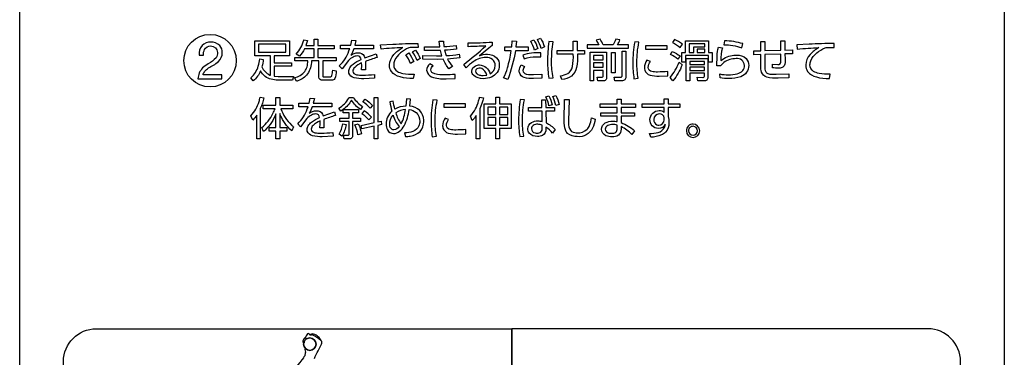
# Model space of a CAD drawing. Extents: x 0 to 17820, y 0 to 12600.
# Drawn here: x 13893 to 14793, y 4721 to 5029 of the extents above; entities that cross this region are included whole.
import ezdxf

# ---------------------------------------------------------------- set-up
doc = ezdxf.new("R2010")
doc.units = 0
doc.header["$LTSCALE"] = 9
doc.layers.add('P004', color=41, linetype='CONTINUOUS')
doc.layers.add('P015', color=111, linetype='CONTINUOUS')

msp = doc.modelspace()

# ---------------------------------------------------------------- linework, layer by layer
at = {"layer": 'P004'}
msp.add_lwpolyline([(14182.8, 2496.884), (14182.8, 2506.884), (13942.8, 2506.884, -0.4142136), (13892.8, 2556.884), (13892.8, 5856.884, -0.4142136), (13942.8, 5906.884), (14182.8, 5906.884), (14182.8, 5916.884), (14502.8, 5916.884), (14502.8, 5906.884), (14742.8, 5906.884, -0.4142136), (14792.8, 5856.884), (14792.8, 2556.884, -0.4142136), (14742.8, 2506.884), (14502.8, 2506.884), (14502.8, 2496.884)], format="xyb", close=True, dxfattribs=at)
at = {"layer": 'P015'}
for points in [[(14792.81, 5626.878), (14792.81, 3056.888), (13892.796, 3056.888), (13892.796, 2966.888), (14792.81, 2966.888), (14792.81, 3056.888), (13892.8, 3056.888), (13892.8, 5626.878)], [(14136.072, 5006.94), (14111.164, 5006.94), (14111.164, 4999.458), (14136.072, 4999.458)], [(14484.288, 5002.158), (14465.064, 5002.158), (14465.064, 5005.754), (14484.288, 5005.754)], [(14522.452, 5009.926), (14522.452, 4999.25), (14525.76, 4999.25), (14525.76, 4990.452), (14522.57, 4990.452), (14522.57, 4996.508), (14501.382, 4996.508), (14501.382, 4990.452), (14498.192, 4990.452), (14498.192, 4999.25), (14501.382, 4999.25), (14501.382, 5009.926)], [(14504.656, 5007.146), (14504.656, 4999.25), (14508.872, 4999.25), (14508.872, 5004.442), (14519.18, 5004.442), (14519.18, 5007.146)], [(14417.412, 4996.556), (14417.412, 4992.588), (14426.038, 4992.588), (14426.038, 4996.556)], [(14433.768, 4999.334), (14437.124, 4999.334), (14437.124, 4980.802), (14433.768, 4980.802)], [(14511.98, 5002.316), (14511.98, 4999.25), (14519.18, 4999.25), (14519.18, 5002.316)], [(14417.412, 4989.886), (14417.412, 4985.752), (14426.038, 4985.752), (14426.038, 4989.886)], [(14505.31, 4991.19), (14505.31, 4988.246), (14518.684, 4988.246), (14518.684, 4991.19)], [(14505.31, 4985.794), (14505.31, 4982.81), (14518.684, 4982.81), (14518.684, 4985.794)], [(14220.214, 4958.23), (14220.214, 4935.982), (14223.198, 4936.636), (14223.646, 4933.364), (14220.214, 4932.63), (14220.214, 4920.4), (14216.9, 4920.4), (14216.9, 4931.934), (14205.69, 4929.602), (14205.076, 4932.708), (14216.9, 4935.248), (14216.9, 4958.23)], [(14299.892, 4949.158), (14280.668, 4949.158), (14280.668, 4952.756), (14299.892, 4952.756)], [(14331.228, 4952.39), (14342.15, 4952.39), (14342.15, 4929.976), (14331.228, 4929.976), (14331.228, 4920.364), (14327.956, 4920.364), (14327.956, 4929.976), (14317.324, 4929.976), (14317.324, 4952.39), (14327.956, 4952.39), (14327.956, 4958.402), (14331.228, 4958.402)], [(14320.598, 4949.324), (14320.598, 4942.778), (14327.956, 4942.778), (14327.956, 4949.324)], [(14331.228, 4949.324), (14331.228, 4942.778), (14338.918, 4942.778), (14338.918, 4949.324)], [(14320.598, 4939.912), (14320.598, 4933.042), (14327.956, 4933.042), (14327.956, 4939.912)], [(14331.228, 4939.912), (14331.228, 4933.042), (14338.918, 4933.042), (14338.918, 4939.912)]]:
    msp.add_lwpolyline(points, close=True, dxfattribs=at)
for points in [[(14067.486, 5008.794, 0.2174226), (14059.48, 5005.614, 0.196423), (14056.716, 4996.938), (14060.734, 4996.938, -0.1298195), (14061.772, 5001.91, -0.28637), (14067.252, 5005.256, -0.4137597), (14073.722, 4999.206, -0.170439), (14072.248, 4994.478, -0.1094128), (14065.172, 4988.998, 0.064552), (14059.93, 4985.152, 0.1795738), (14055.772, 4975.296), (14077.642, 4975.296), (14077.642, 4978.838), (14060.452, 4978.838, -0.1214905), (14061.824, 4981.832, -0.1204303), (14069.85, 4987.676, 0.0489463), (14074.408, 4991.066, 0.2150486), (14077.974, 4999.158, 0.1933292), (14075.664, 5005.582, 0.2014038)], [(14121.372, 4978.716, 0.0144933), (14121.918, 4978.514), (14121.918, 4996.392), (14107.808, 4996.392), (14107.808, 5010.002), (14139.426, 5010.002), (14139.426, 4996.392), (14125.316, 4996.392), (14125.316, 4989.804), (14141.266, 4989.804), (14141.266, 4986.656), (14125.316, 4986.656), (14125.316, 4977.736), (14129.16, 4977.408), (14142.982, 4977.408), (14142.086, 4974.136), (14128.746, 4974.136, -0.1549406), (14117.084, 4977.394, -0.1084866), (14112.838, 4982.442, -0.1289798), (14106.334, 4973.44), (14104.086, 4976.262, 0.1546345), (14110.848, 4986.89, 0.0429245), (14112.182, 4993.486), (14115.498, 4992.994, -0.0535996), (14114.188, 4986.246, 0.1750041)], [(14170.75, 4977.12), (14176.516, 4977.12, 0.429173), (14178.24, 4978.226, 0.023938), (14178.894, 4983.052), (14182.166, 4982.398, -0.1124838), (14180.798, 4975.508, -0.3202316), (14177.708, 4973.888), (14169.688, 4973.888, -0.4608796), (14166.374, 4976.874), (14166.374, 4991.644), (14159.546, 4991.644, -0.1505153), (14155.952, 4979.666, -0.1527466), (14147.16, 4973.478, -0.0134374), (14145.842, 4973.03), (14144.084, 4976.302, 0.1693383), (14153.574, 4982.07, 0.0874084), (14155.442, 4986.1, 0.063105), (14156.15, 4991.644), (14144.408, 4991.644), (14144.408, 4994.792), (14161.916, 4994.792), (14161.916, 5002.648), (14153.084, 5002.648, -0.0689134), (14148.584, 4995.896), (14145.634, 4997.82, 0.1286978), (14152.456, 5010.686, 0.0015856), (14152.512, 5010.908), (14155.742, 5010.172), (14154.434, 5005.796), (14161.916, 5005.796), (14161.916, 5011.356), (14165.314, 5011.356), (14165.314, 5005.796), (14180.244, 5005.796), (14180.244, 5002.648), (14165.314, 5002.648), (14165.314, 4994.792), (14182.166, 4994.792), (14182.166, 4991.644), (14169.772, 4991.644), (14169.772, 4978.142, 0.5411875)], [(14202.044, 4999.126, -0.2989241), (14207.724, 4996.024, -0.052305), (14208.266, 4994.344), (14218.492, 4998.228), (14219.47, 4994.668, 0.0223966), (14208.756, 4991.114), (14208.922, 4986.448), (14208.798, 4983.342), (14205.234, 4983.342), (14205.442, 4987.266), (14205.358, 4989.722, 0.0910441), (14198.99, 4985.716, 0.1949118), (14197.256, 4982.276, 0.2245175), (14198.18, 4980.056, 0.1322955), (14200.666, 4978.994, 0.0476297), (14206.302, 4978.676, 0.0281778), (14217.1, 4979.248), (14217.224, 4975.73), (14207.446, 4975.32, -0.0832586), (14198.508, 4976.224, -0.2501323), (14193.738, 4980.482, -0.0665441), (14193.576, 4981.908, -0.133046), (14194.58, 4985.4, -0.0885986), (14197.526, 4988.668, -0.068362), (14204.952, 4992.952, 0.3971437), (14201.472, 4996.184, 0.1122407), (14197.522, 4995.122, 0.0806112), (14193.37, 4992.012), (14187.486, 4984.484), (14184.944, 4987.228, 0.1196667), (14193.748, 5000.706, 0.0103566), (14194.438, 5002.606), (14186.012, 5002.606), (14186.012, 5005.878), (14195.416, 5005.878), (14196.278, 5010.458), (14200.206, 5010.296), (14199.178, 5005.878), (14216.238, 5005.878), (14216.238, 5002.606), (14198.2, 5002.606, -0.0481589), (14195.5, 4996.714, -0.1550177)], [(14256.822, 5007.554), (14256.898, 5003.792), (14252.73, 5003.956, 0.1025959), (14248.594, 5003.464, 0.195425), (14235.348, 4991.674, 0.088991), (14234.69, 4988.126, 0.2726252), (14238.028, 4981.954, 0.0860103), (14242.952, 4980.234, 0.0527657), (14253.26, 4979.496), (14252.522, 4975.528, -0.0628779), (14240.594, 4976.928, -0.1670815), (14232.522, 4981.986, -0.1532086), (14230.888, 4987.882, -0.1868307), (14234.738, 4997.334, -0.0863945), (14242.87, 5003.832, 0.0119331), (14223.074, 5002.402), (14222.75, 5006.406), (14233.912, 5006.898, -0.0138022)], [(14294.566, 4997.858), (14294.98, 4994.462, -0.0265078), (14283.934, 4993.318, 0.0632093), (14288.31, 4986.49), (14285.12, 4984.282, -0.0728538), (14279.966, 4993.156), (14274.282, 4993.036), (14261.356, 4993.118), (14261.356, 4996.43), (14273.792, 4996.268), (14278.78, 4996.35), (14277.43, 5001.21), (14273.056, 5001.132), (14262.83, 5001.172), (14262.83, 5004.488), (14272.642, 5004.446), (14276.776, 5004.488), (14276.122, 5009.52), (14280.048, 5009.558), (14280.58, 5004.652, 0.0279659), (14291.624, 5005.796), (14291.948, 5002.362, -0.0258247), (14281.192, 5001.338), (14282.626, 4996.466, 0.051591)], [(14318.91, 5005.308, -0.0132941), (14302.876, 5004.612), (14302.876, 5008.132, 0.0168493), (14324.676, 5008.746), (14324.676, 5005.676), (14321.486, 5003.178), (14312.976, 4996.384, -0.0908357), (14320.302, 4997.776, -0.2037578), (14328.756, 4994.484, -0.1936623), (14331.14, 4987.514, -0.303788), (14323.986, 4976.816, -0.1047858), (14316.622, 4975.362, -0.1910007), (14307.498, 4978.5, -0.1851997), (14306.066, 4982.152, -0.295493), (14309.47, 4987.172, -0.1097336), (14312.976, 4987.924, -0.3398589), (14322.754, 4979.902, 0.2979743), (14327.502, 4987.434, 0.4527658), (14318.992, 4994.71, 0.1574282), (14307.53, 4990.922, 0.0418099), (14300.83, 4985.35), (14298.7, 4988.412, 0.0158201)], [(14338.686, 4985.282, 0.0340015), (14342.136, 5000.966), (14336.17, 5000.966), (14336.17, 5004.446), (14342.59, 5004.446), (14343.08, 5009.844), (14347.048, 5009.72), (14346.394, 5004.446), (14357.646, 5004.446), (14357.646, 5000.966), (14345.906, 5000.966, -0.0512971), (14338.904, 4974.752), (14335.102, 4976.02, 0.0450524)], [(14362.682, 5010.988, -0.0601296), (14366.404, 5003.054), (14363.454, 5001.538, 0.061484), (14359.94, 5009.6)], [(14368.732, 5012.462, -0.0602867), (14372.494, 5004.524), (14369.552, 5003.012, 0.0683795), (14365.99, 5011.07)], [(14380.432, 4976.262, -0.0565554), (14378.998, 4991.272, -0.0404068), (14380.432, 5009.024), (14376.546, 5009.272, 0.0335152), (14375.32, 4991.068, 0.0538482), (14376.588, 4975.768)], [(14401.828, 4985.66, -0.1753259), (14397.13, 4977.8, -0.1388131), (14388.41, 4974.746), (14387.06, 4978.102, 0.0987191), (14393.826, 4980.15, 0.2250945), (14398.068, 4986.402, 0.0684352), (14398.802, 4997.776), (14384.194, 4997.776), (14384.194, 5001.214), (14398.76, 5001.214), (14398.594, 5009.64), (14402.356, 5009.64), (14402.522, 5001.214), (14409.15, 5001.256), (14409.15, 4997.776), (14402.564, 4997.776, -0.06604)], [(14441.458, 5010.784), (14437.572, 5011.356, -0.0595279), (14435.326, 5006.326), (14426.038, 5006.326, 0.0388394), (14423.338, 5011.356), (14419.782, 5010.458, -0.0414973), (14422.152, 5006.326), (14411.438, 5006.326), (14411.438, 5003.22), (14449.438, 5003.22), (14449.438, 5006.326), (14439.246, 5006.326, 0.034311)], [(14454.308, 4975.366), (14458.278, 4975.692, -0.0579106), (14457.01, 4990.214, -0.0580855), (14458.85, 5008.738), (14454.964, 5009.066, 0.052522), (14453.248, 4989.642, 0.0412713)], [(14489.518, 5008.374, -0.0659292), (14496.51, 5003.87), (14498.558, 5006.902, 0.0535148), (14491.398, 5011.156)], [(14547.692, 4993.69, 0.1531334), (14536.436, 4990.154, 0.0715997), (14534.028, 4987.8), (14533.822, 4987.066), (14530.184, 4987.186), (14530.348, 4995.94, -0.0570328), (14531.41, 5004.118), (14535.09, 5003.464, 0.0844458), (14533.822, 4991.972, -0.1462484), (14545.69, 4996.902, -0.0245383), (14547.892, 4997.004, -0.1998743), (14556.84, 4993.804, -0.1890052), (14559.142, 4987.514, -0.3212263), (14551.976, 4977.208, -0.1014945), (14540.938, 4975.486, -0.0384525), (14533.084, 4976.058), (14532.678, 4979.662, 0.0463859), (14540.65, 4978.924, 0.0728107), (14548.666, 4979.902, 0.1325419), (14553.658, 4982.728, 0.1868368), (14555.256, 4987.554, 0.4484485)], [(14553.824, 5007.392, 0.0673387), (14537.052, 5009.972), (14536.398, 5006.45, -0.0895004), (14552.804, 5003.506)], [(14588.55, 4990.538, 0.0058763), (14588.632, 4997.896), (14573.868, 4997.528), (14573.826, 4986.324, 0.1446164), (14574.696, 4981.708, 0.1655636), (14576.586, 4980.088, 0.0879376), (14580.4, 4979.424, 0.0271679), (14584.216, 4979.372), (14595.784, 4979.74), (14595.826, 4976.178), (14586.014, 4975.934, -0.0943136), (14575.66, 4976.8, -0.2467873), (14570.95, 4981.46, -0.0825679), (14570.23, 4986.856), (14570.23, 4997.452), (14563.808, 4997.286), (14563.766, 5000.766), (14570.23, 5000.89), (14570.23, 5009.434), (14573.868, 5009.434), (14573.868, 5001.008), (14588.592, 5001.334), (14588.426, 5009.89), (14592.188, 5009.93), (14592.27, 5001.42), (14599.306, 5001.624), (14599.346, 4998.186), (14592.312, 4997.982), (14592.394, 4993.318, -0.1346141), (14591.514, 4987.198, -0.169347), (14589.732, 4985.498, -0.1100716), (14586.138, 4984.892, -0.0448318), (14580.944, 4985.422), (14581.068, 4988.778), (14585.85, 4988.246, 0.5011211)], [(14629.086, 5003.464, -0.1032047), (14633.22, 5003.956), (14637.388, 5003.792), (14637.312, 5007.554, 0.0115559), (14614.32, 5006.898), (14603.24, 5006.406), (14603.564, 5002.402, -0.0119331), (14623.36, 5003.832, 0.0863945), (14615.228, 4997.334, 0.1868307), (14611.378, 4987.882, 0.1532086), (14613.012, 4981.986, 0.1670815), (14621.084, 4976.928, 0.0628779), (14633.012, 4975.528), (14633.75, 4979.496, -0.0568247), (14623.442, 4980.234, -0.0860103), (14618.518, 4981.954, -0.2726252), (14615.18, 4988.126, -0.0889929), (14615.838, 4991.674, -0.1954477)], [(14248.436, 4998.886, -0.059995), (14252.936, 4991.154), (14250.07, 4989.352, 0.0651196), (14245.776, 4997.248)], [(14256.126, 4991.972, 0.0608243), (14251.826, 4999.864), (14254.486, 5001.5, -0.0617143), (14258.986, 4993.77)], [(14365.094, 4995.364), (14369.262, 4995.24), (14369.262, 4998.92, 0.0334897), (14360.602, 4998.686, 0.0663583), (14352.698, 4996.794), (14353.884, 4993.646, -0.0909676)], [(14426.12, 4973.398), (14421.256, 4973.398), (14420.56, 4976.836), (14424.894, 4976.796, 0.543873), (14426.038, 4977.778), (14426.038, 4982.928), (14417.412, 4982.928), (14417.412, 4973.398), (14414.18, 4973.398), (14414.18, 4999.54), (14429.31, 4999.54), (14429.31, 4976.588, -0.4882924)], [(14443.216, 4973.398), (14436.752, 4973.398), (14436.14, 4976.878), (14442.32, 4976.836, 0.5260921), (14443.38, 4977.818), (14443.38, 5000.56), (14446.736, 5000.56), (14446.736, 4976.878, -0.4702908)], [(14487.594, 4997.49), (14489.358, 5000.352, -0.0526057), (14496.476, 4996.098), (14494.43, 4993.074, 0.0690862)], [(14272.276, 4979.73, -0.1170439), (14269.556, 4981.146, -0.2103133), (14268.556, 4983.462, -0.2055064), (14270.602, 4987.144), (14267.818, 4988.984, 0.2167324), (14264.794, 4982.932, 0.0250095), (14264.82, 4982.418, 0.2489849), (14269.334, 4976.998, 0.1039445), (14282.666, 4975.362), (14290.97, 4975.648), (14290.886, 4979.252, -0.0204958), (14281.564, 4978.842, -0.0778666)], [(14353.994, 4976.478, -0.2538254), (14349.522, 4980.88, -0.065415), (14349.344, 4982.524, -0.1513014), (14351.266, 4987.924), (14354.214, 4986.572, 0.1627519), (14352.822, 4982.852, 0.225165), (14353.79, 4980.604, 0.1275873), (14356.392, 4979.476, 0.051087), (14362.31, 4979.09), (14370.206, 4979.418), (14370.206, 4975.692), (14362.518, 4975.568, -0.0913472)], [(14470.65, 4981.928, -0.3803743), (14467.234, 4985.674, -0.1451571), (14469.28, 4991.196), (14465.966, 4992.22, 0.1356633), (14463.796, 4985.346, 0.0693958), (14464.094, 4983.13, 0.2407981), (14468.97, 4978.682, 0.0841137), (14477.418, 4977.74), (14485.148, 4978.108), (14485.148, 4981.95, -0.0276241), (14475.786, 4981.46, -0.0620362)], [(14498.358, 4988.04, -0.0817334), (14489.89, 4973.44), (14487.47, 4976.506, 0.0825009), (14495.492, 4990.332)], [(14518.394, 4973.364), (14512.544, 4973.364), (14511.932, 4976.678), (14517.126, 4976.596, 0.5252249), (14518.684, 4977.618), (14518.684, 4980.358), (14505.31, 4980.358), (14505.31, 4973.364), (14502.078, 4973.364), (14502.078, 4993.766), (14521.874, 4993.766), (14521.874, 4976.554, -0.4738631)], [(14313.112, 4978.688, 0.0660143), (14316.498, 4978.264), (14319.688, 4978.632, 0.2460827), (14315.088, 4984.578, 0.0826617), (14312.852, 4984.94, 0.3745768), (14309.298, 4982.236, 0.2013621), (14310.324, 4980.138, 0.1184395)], [(14373.756, 4958.73), (14376.538, 4959.794, -0.0570455), (14379.604, 4951.612), (14376.58, 4950.468, 0.0617782)], [(14382.878, 4960.122, -0.059776), (14385.944, 4951.898), (14382.92, 4950.796, 0.061746), (14380.094, 4959.056)], [(14111.6, 4954.596, 0.0300946), (14112.548, 4958.402), (14115.904, 4957.748, -0.0636907), (14112.754, 4948.256), (14112.754, 4920.358), (14109.44, 4920.358), (14109.44, 4942.12, -0.050036), (14105.802, 4937.538), (14104.08, 4941.384, 0.1186592)], [(14131.024, 4942.178, -0.0083447), (14130.51, 4943.43), (14130.51, 4930.624), (14136.974, 4930.624), (14136.974, 4927.476), (14130.51, 4927.476), (14130.51, 4920.358), (14127.072, 4920.358), (14127.072, 4927.476), (14120.734, 4927.476), (14120.734, 4930.624), (14127.072, 4930.624), (14127.072, 4943.388, -0.1095838), (14117.104, 4928.46, -0.0092356), (14115.78, 4927.23), (14113.982, 4930.666, 0.1112602), (14124.334, 4943.696, 0.0225879), (14126.212, 4947.808), (14115.29, 4947.808), (14115.29, 4951.04), (14127.072, 4951.04), (14127.072, 4958.32), (14130.51, 4958.32), (14130.51, 4951.04), (14142.576, 4951.04), (14142.576, 4947.808), (14131.406, 4947.808, 0.0985727), (14141.15, 4933.024, 0.0247335), (14143.106, 4931.402), (14141.432, 4927.802, -0.1069045)], [(14163.432, 4943.186, 0.1122407), (14159.482, 4942.124, 0.0806112), (14155.33, 4939.014), (14149.446, 4931.486), (14146.902, 4934.228, 0.1196349), (14155.708, 4947.706, 0.0103452), (14156.398, 4949.606), (14147.97, 4949.606), (14147.97, 4952.88), (14157.376, 4952.88), (14158.236, 4957.458), (14162.164, 4957.296), (14161.138, 4952.88), (14178.198, 4952.88), (14178.198, 4949.606), (14160.16, 4949.606, -0.0485255), (14157.458, 4943.716, -0.1549338), (14164.004, 4946.128, -0.2988617), (14169.684, 4943.026, -0.0523123), (14170.226, 4941.346), (14180.45, 4945.228), (14181.43, 4941.67, 0.0225624), (14170.716, 4938.114), (14170.88, 4933.45), (14170.756, 4930.342), (14167.194, 4930.342), (14167.4, 4934.266), (14167.318, 4936.722, 0.0911369), (14160.95, 4932.718, 0.1949251), (14159.216, 4929.278, 0.2245175), (14160.14, 4927.058, 0.1322955), (14162.626, 4925.996, 0.0476297), (14168.262, 4925.678, 0.028016), (14179.06, 4926.248), (14179.184, 4922.732), (14169.406, 4922.322, -0.0832452), (14160.468, 4923.224, -0.2501329), (14155.698, 4927.482, -0.0665505), (14155.536, 4928.908, -0.1330435), (14156.54, 4932.4, -0.0885857), (14159.486, 4935.668, -0.0682921), (14166.912, 4939.954, 0.3979867)], [(14193.7, 4920.4), (14189.49, 4920.4), (14188.918, 4923.714), (14192.846, 4923.63, 0.5082776), (14193.948, 4924.816), (14193.948, 4936.392), (14185.398, 4936.392), (14185.398, 4939.416), (14193.948, 4939.416), (14193.948, 4944.164), (14188.43, 4944.164), (14188.43, 4947.106), (14186.424, 4945.718), (14184.544, 4948.576, 0.1342633), (14193.752, 4957.654, 0.0080385), (14194.072, 4958.23), (14197.794, 4958.23, 0.1024698), (14206.178, 4949.886), (14204.174, 4947.226, -0.0968134), (14196.078, 4955.656, -0.080797), (14188.546, 4947.188), (14202.582, 4947.188), (14202.582, 4944.164), (14197.138, 4944.164), (14197.138, 4939.416), (14204.174, 4939.416), (14204.174, 4936.392), (14197.138, 4936.392), (14197.138, 4923.672, -0.5051626)], [(14215.342, 4950.826), (14213.096, 4948.332, 0.0604629), (14206.55, 4954.182), (14208.632, 4956.514, -0.0768825)], [(14249.846, 4922.918, 0.1670137), (14258.806, 4927.188, 0.1924207), (14262.142, 4936.274, 0.0197852), (14262.088, 4937.56, 0.1719229), (14258.486, 4946.216, 0.1814359), (14249.374, 4950.302), (14249.986, 4956.6), (14246.224, 4956.848), (14245.818, 4950.344, 0.1202351), (14235.718, 4947.44, -0.0430851), (14234.326, 4954.884), (14231.094, 4954.31, 0.0320467), (14233.016, 4945.558, 0.2134938), (14227.656, 4933.942, 0.1233722), (14228.912, 4928.614, 0.2841176), (14234.566, 4925.23, 0.1702812), (14240.048, 4927.312, 0.0914843), (14244.144, 4932.306, 0.0896533), (14248.842, 4947.112, -0.156293), (14255.266, 4944.516, -0.2121977), (14258.502, 4936.398, -0.0979685), (14257.752, 4932.218, -0.2026756), (14252.228, 4927.16, -0.0888201), (14244.592, 4925.884), (14245.57, 4922.486, 0.0341847)], [(14273.882, 4922.694, -0.0578453), (14272.614, 4937.214, -0.0580855), (14274.454, 4955.738), (14270.568, 4956.066, 0.052522), (14268.852, 4936.642, 0.0413735), (14269.914, 4922.366)], [(14316.67, 4957.83, -0.0518668), (14313.274, 4947.932), (14313.274, 4920.364), (14309.958, 4920.364), (14309.958, 4941.796, -0.0595701), (14306.52, 4937.294), (14304.846, 4941.262, 0.1211889), (14312.322, 4955.074, 0.0151188), (14313.232, 4958.402)], [(14348.854, 4937.538, 0.0488253), (14350.04, 4922.486), (14353.678, 4922.98, -0.0588273), (14352.41, 4937.252, -0.0513492), (14354.166, 4956.028), (14350.364, 4956.318, 0.0433452)], [(14358.568, 4925.674, -0.1582913), (14357.316, 4929.604, -0.2722174), (14360.77, 4935.43, -0.1343916), (14366.272, 4936.764, -0.0733389), (14370.448, 4936.15), (14370.242, 4945.638), (14357.928, 4945.638), (14357.928, 4949.158), (14370.158, 4949.158), (14369.994, 4956.152), (14373.514, 4956.152), (14373.68, 4949.158), (14381.528, 4949.158), (14381.528, 4945.638), (14373.838, 4945.638), (14374.004, 4935.006, -0.0840515), (14382.224, 4929.032), (14379.854, 4925.718, 0.0897216), (14373.88, 4931.038), (14373.88, 4929.522, -0.2898517), (14370.802, 4923.466, -0.1182275), (14365.99, 4922.57, -0.2274067)], [(14402.522, 4922.404, -0.1910645), (14393.604, 4925.364, -0.1040425), (14391.652, 4928.536, -0.1000154), (14390.582, 4937.012), (14390.87, 4956.438), (14394.998, 4956.438), (14394.468, 4936.642, 0.1150473), (14395.372, 4929.708, 0.2715453), (14400.284, 4926.09, 0.0519643), (14402.404, 4925.926, 0.1965981), (14411.448, 4929.108, 0.0927682), (14413.698, 4932.614, 0.0594551), (14415.49, 4939.506), (14418.928, 4938.238, -0.0774571), (14416.522, 4930.136, -0.3080993)], [(14434.264, 4922.28, -0.1054068), (14428.696, 4923.25, -0.2926966), (14424.57, 4929.154, -0.2706423), (14428.062, 4934.878, -0.1400299), (14434.878, 4936.556, -0.0456394), (14438.97, 4936.146), (14438.97, 4940.974), (14424.04, 4940.974), (14424.04, 4944.08), (14438.97, 4944.08), (14438.97, 4949.158), (14423.426, 4949.158), (14423.426, 4952.308), (14438.97, 4952.308), (14438.97, 4956.6), (14442.568, 4956.6), (14442.568, 4952.308), (14455.618, 4952.308), (14455.618, 4949.158), (14442.568, 4949.158), (14442.568, 4944.08), (14454.838, 4944.08), (14454.838, 4940.974), (14442.568, 4940.974), (14442.568, 4935.248, -0.093127), (14454.798, 4927.802), (14452.386, 4924.286, 0.1043053), (14442.568, 4931.568), (14442.568, 4929.236, -0.4585263)], [(14476.474, 4929.936, -0.4171206), (14468.868, 4937.948, -0.4098608), (14477.336, 4946.252, -0.2100574), (14481.918, 4944.614), (14481.876, 4949.034), (14461.708, 4949.034), (14461.708, 4952.432), (14481.834, 4952.432), (14481.752, 4957.01), (14485.514, 4957.01), (14485.514, 4952.432), (14496.228, 4952.432), (14496.228, 4949.034), (14485.514, 4949.034), (14485.514, 4940.812), (14486.044, 4938.114), (14486.292, 4934.962, -0.1946416), (14483.142, 4926.412, -0.0896396), (14479.51, 4923.926, -0.1053295), (14469.604, 4921.916), (14468.46, 4925.354, 0.0787511), (14476.396, 4926.244, 0.2117936), (14482.174, 4930.854, 0.075512), (14482.938, 4933.86, -0.3138239)], [(14205.566, 4943.63, -0.0695827), (14211.946, 4937.78), (14214.324, 4940.192, 0.0684998), (14207.736, 4945.962)], [(14234.732, 4928.626, -0.2440955), (14231.966, 4930.044, -0.1619854), (14231.012, 4933.78, -0.1786259), (14234.078, 4942.124, 0.1039906), (14239.678, 4931.572, -0.2317581)], [(14241.402, 4934.066, 0.092152), (14245.528, 4947.196, 0.1213464), (14236.612, 4944.25, 0.0902148)], [(14477.418, 4943.186, 0.4092918), (14472.306, 4938.114, 0.2929339), (14475.326, 4933.176, 0.0799974), (14476.97, 4932.918, 0.3955834), (14482, 4937.662), (14482, 4939.46, 0.3853543)], [(14191.166, 4933.488, -0.0971862), (14187.404, 4922.852), (14184.826, 4924.816, 0.1019891), (14188.058, 4934.142)], [(14199.268, 4933.326), (14202.334, 4934.266, -0.0631163), (14205.2, 4924.94), (14202.01, 4924.04, 0.0597381)], [(14284.574, 4925.682, 0.0841137), (14293.022, 4924.74), (14300.754, 4925.108), (14300.754, 4928.95, -0.0273786), (14291.39, 4928.46, -0.0620527), (14286.256, 4928.928, -0.3803408), (14282.84, 4932.674, -0.1455335), (14284.886, 4938.196), (14281.572, 4939.22, 0.1358276), (14279.4, 4932.346, 0.0693958), (14279.698, 4930.13, 0.2407981)], [(14363.912, 4925.848, 0.0562757), (14365.776, 4925.636, 0.1818073), (14369.216, 4926.572, 0.2590985), (14370.442, 4930.26), (14370.442, 4932.798, 0.1129707), (14366.314, 4933.698, 0.1448278), (14362.254, 4932.704, 0.2637039), (14360.546, 4929.564, 0.3763843)], [(14431.364, 4925.732, 0.0560397), (14433.818, 4925.47, 0.1761471), (14437.606, 4926.41, 0.2533138), (14438.97, 4929.974), (14438.97, 4932.96, 0.0729893), (14434.878, 4933.532, 0.1225413), (14430.254, 4932.55, 0.2727053), (14428.008, 4929.278, 0.3569121)], [(14508.258, 4921.708, 0.4142099), (14514.356, 4927.802, 0.3931165), (14508.258, 4933.898, 0.4142172), (14502.16, 4927.802, 0.4141487)], [(14508.258, 4923.796, 0.414208), (14512.268, 4927.802, 0.3934403), (14508.258, 4931.85, 0.414219), (14504.208, 4927.802, 0.3948686)], [(13962.804, 4746.886), (14342.798, 4746.886), (14342.798, 4336.89), (13962.804, 4336.89, -0.4142228), (13932.804, 4366.89), (13932.804, 4716.888, -0.4142089)], [(14152.264, 4732.748, -0.4142512), (14158.01, 4738.494, 0.4142512), (14152.264, 4732.748, 0.39279), (14158.01, 4727.008, -0.39279)], [(14163.756, 4732.748, -0.3927086), (14158.01, 4727.008, 0.3927086), (14163.756, 4732.748, 0.4142063), (14158.01, 4738.494, -0.4142063)]]:
    msp.add_lwpolyline(points, format="xyb", close=True, dxfattribs=at)
for points in [[(14342.798, 4336.89), (14722.806, 4336.89, 0.4142127), (14752.806, 4366.89), (14752.806, 4716.888, 0.4141987), (14722.806, 4746.886), (14342.798, 4746.886), (14342.798, 4336.89), (14342.798, 4746.886)], [(14154.185, 4739.284, 0.0236318), (14153.704, 4738.812, 0.272798), (14151.63, 4734.53, 0.2718461), (14153.296, 4734.55)], [(14168.313, 4736.035, 0.1465257), (14165.554, 4739.594, 0.1386508), (14161.428, 4741.974, 0.2632375), (14159.478, 4741.864, 0.0932859), (14157.85, 4741.297)]]:
    msp.add_lwpolyline(points, format="xyb", dxfattribs=at)
at = {"layer": 'P015', "linetype": 'Continuous'}
for points in [[(14162.164, 4719.818, -0.022425), (14165.554, 4726.788), (14168.58, 4732.928, 0.3814966), (14168.434, 4735.97, -0.0671152), (14165.376, 4738.15), (14162.716, 4740.194), (14160.236, 4741.434, 0.1541224), (14159.154, 4741.134), (14157.988, 4741.01), (14157.382, 4742.264, 0.4024059), (14155.908, 4742.332, 0.0058545), (14154.586, 4740.468, 0.2062521), (14154.324, 4737.564, -0.0086204), (14154.396, 4737.216)], [(14153.676, 4729.112, 0.0273827), (14153.544, 4727.966, 0.1396045), (14154.054, 4725.548, 0.0549468), (14153.716, 4723.716, -0.1504521), (14152.476, 4721.004), (14152.366, 4720.846), (14152.462, 4720.766)], [(14152.388, 4720.68, -0.0033578), (14137.828, 4702.31, 0.0503354)]]:
    msp.add_lwpolyline(points, format="xyb", dxfattribs=at)
at = {"layer": 'P015'}
msp.add_circle((14066.81, 4991.848), 23.998, dxfattribs=at)

doc.saveas('drawing.dxf')
